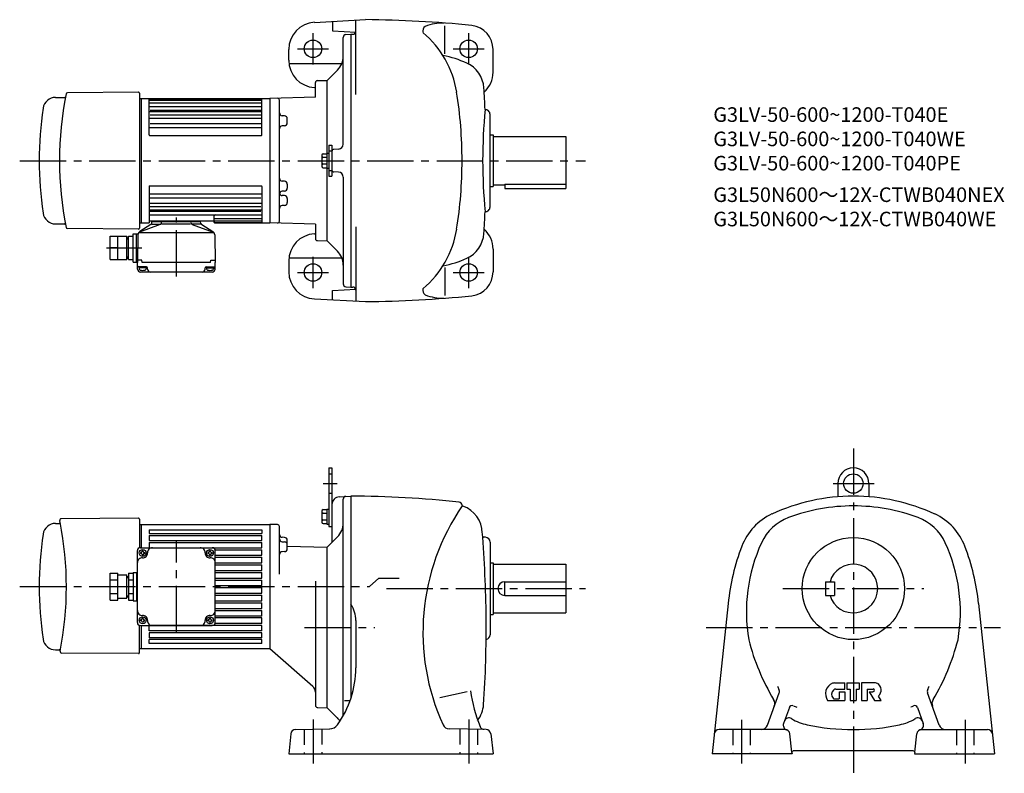
# Model space of a CAD drawing. Extents: x 59 to 1071, y 117 to 892.
import ezdxf

# ---------------------------------------------------------------- set-up
doc = ezdxf.new("R2010")
doc.units = 0
doc.header["$LTSCALE"] = 5
doc.header["$MEASUREMENT"] = 0
doc.linetypes.add('HIDDEN2', pattern=[4.7625, 3.175, -1.5875])
doc.linetypes.add('sekkei(A2)', pattern=[14.2875, 9.525, -1.5875, 1.5875, -1.5875])
doc.layers.get('0').update_dxf_attribs({"linetype": 'CONTINUOUS'})
for name, color, linetype in [('CENTER', 3, 'sekkei(A2)'), ('HIDS', 1, 'HIDDEN2'), ('HOJO', 4, 'CONTINUOUS'), ('TITLE_C', 4, 'CONTINUOUS')]:
    doc.layers.add(name, color=color, linetype=linetype)
doc.layers.add('TITLE', color=4, linetype='CONTINUOUS', plot=False)
doc.styles.get("Standard").update_dxf_attribs({"font": 'simplex.shx', "bigfont": 'extfont.shx'})

msp = doc.modelspace()

# ---------------------------------------------------------------- linework, layer by layer
for p, q in [((362.3, 889.3), (414.8, 892.1)), ((404.8, 880.1), (404.8, 891.5)), ((380.8, 890.3), (380.8, 880.6)), ((380.8, 880.6), (404.8, 879.3)), ((496.3, 856.9), (496.3, 885.6)), ((391.8, 764), (391.8, 873.8)), ((394.6, 876.8), (399.8, 877.1)), ((399.8, 877.1), (399.8, 617.1)), ((399.8, 877.1), (401.8, 877.1)), ((404.8, 815.2), (404.8, 880.1)), ((335.8, 850.3), (335.8, 861.4)), ((545.8, 838.1), (545.8, 861.4)), ((336, 847.1), (390.4, 847.1)), ((385.9, 840.3), (375.3, 829.6)), ((362.3, 822.4), (363.3, 822.3)), ((363.3, 812.3), (363.3, 827.4)), ((365.2, 829.4), (375.3, 829.6)), ((375.3, 754.8), (375.3, 829.6)), ((96.2, 812.1), (105.6, 812.1)), ((181.3, 817.6), (108.4, 817)), ((182.3, 816.6), (182.3, 677.6)), ((182.3, 811.1), (316.3, 811.1)), ((184.3, 811.1), (184.3, 683.1)), ((192.3, 773.6), (192.3, 811.1)), ((192.3, 810.6), (308.3, 810.6)), ((308.3, 773.6), (308.3, 811.1)), ((363.3, 812.3), (316.3, 811.1)), ((316.3, 811.1), (316.3, 683.1)), ((192.3, 809.2), (308.3, 809.2)), ((192.3, 806.6), (308.3, 806.6)), ((192.3, 802.8), (308.3, 802.8)), ((326.3, 684.9), (326.3, 809.3)), ((192.3, 797.6), (308.3, 797.6)), ((192.3, 790.7), (308.3, 790.7)), ((193.3, 799.1), (307.3, 799.1)), ((193.3, 794.1), (307.3, 794.1)), ((326.3, 793.3), (326.3, 793.3)), ((331.4, 793.2), (329.2, 793.3)), ((334.3, 786), (334.3, 790.2)), ((542.8, 699.6), (542.8, 794.6)), ((192.3, 781.3), (308.3, 781.3)), ((193.3, 785.3), (307.3, 785.3)), ((326.3, 782.9), (326.3, 782.9)), ((331.4, 783), (329.2, 783)), ((192.8, 773.1), (307.8, 773.1)), ((542.8, 773.6), (545.8, 773.6)), ((545.8, 773.6), (545.8, 720.6)), ((545.8, 772.1), (620.8, 772.1)), ((620.8, 772.1), (620.8, 718.6)), ((377.1, 763.1), (377.1, 731.1)), ((377.1, 763.1), (380.3, 763.1)), ((380.3, 763.1), (380.3, 731.1)), ((369.8, 752.8), (369.8, 741.4)), ((371.3, 754.3), (375.1, 754.3)), ((371.3, 750.6), (375.1, 750.6)), ((375.1, 754.8), (375.1, 739.4)), ((375.1, 754.8), (377.1, 754.8)), ((387, 759), (382.2, 758.7)), ((371.3, 743.7), (375.1, 743.7)), ((371.3, 739.9), (375.1, 739.9)), ((375.1, 739.4), (377.1, 739.4)), ((375.3, 664.6), (375.3, 739.4)), ((377.1, 731.1), (380.3, 731.1)), ((387, 735.3), (382.2, 735.5)), ((391.8, 730.3), (391.8, 620.4)), ((192.3, 720.6), (192.3, 683.1)), ((192.8, 721.1), (307.8, 721.1)), ((308.3, 720.6), (308.3, 683.1)), ((326.3, 726.1), (326.3, 726.1)), ((331.4, 725.9), (329.2, 726)), ((334.3, 722.9), (334.3, 718.8)), ((542.8, 720.6), (545.8, 720.6)), ((545.8, 722.1), (557.8, 722.1)), ((557.8, 723.1), (620.8, 723.1)), ((557.8, 723.1), (557.8, 718.6)), ((557.8, 718.6), (620.8, 718.6)), ((192.3, 712.9), (308.3, 712.9)), ((193.3, 708.9), (307.3, 708.9)), ((326.3, 715.7), (326.3, 715.7)), ((326.3, 711.3), (326.3, 711.3)), ((331.4, 715.8), (329.2, 715.7)), ((331.4, 711.2), (329.2, 711.2)), ((192.3, 703.5), (308.3, 703.5)), ((193.3, 700.1), (307.3, 700.1)), ((326.3, 700.9), (326.3, 700.9)), ((331.4, 701), (329.2, 701)), ((334.3, 708.2), (334.3, 704)), ((192.3, 696.6), (308.3, 696.6)), ((192.3, 691.4), (308.3, 691.4)), ((193.3, 695.1), (307.3, 695.1)), ((259.3, 683.6), (259.3, 690.4)), ((96.2, 682.1), (105.6, 682.1)), ((182.3, 683.1), (192.3, 683.1)), ((203.8, 681.4), (182.3, 673.7)), ((194.2, 681.3), (182.7, 674.3)), ((193.3, 685.1), (258.3, 685.1)), ((195.1, 682.8), (195.2, 684.3)), ((195.4, 681.8), (203.7, 681.8)), ((195.7, 684.7), (244.8, 684.7)), ((196.3, 685.1), (196.3, 684.7)), ((205.1, 683.1), (205.2, 684.3)), ((235, 681.8), (205.5, 681.8)), ((235.4, 683.1), (235.3, 684.3)), ((236.7, 681.4), (258.3, 673.7)), ((245.2, 681.8), (236.9, 681.8)), ((244.3, 685.1), (244.3, 684.7)), ((245.5, 682.8), (245.3, 684.3)), ((246.4, 681.3), (257.9, 674.3)), ((259.3, 687.6), (308.3, 687.6)), ((259.3, 685.1), (308.3, 685.1)), ((259.8, 683.6), (308.3, 683.6)), ((259.8, 683.1), (316.3, 683.1)), ((363.3, 681.9), (316.3, 683.1)), ((363.3, 681.9), (363.3, 666.9)), ((404.8, 679), (404.8, 614.1)), ((181.3, 676.6), (108.4, 677.3)), ((152.3, 669.4), (169.3, 669.4)), ((152.3, 645.4), (152.3, 669.4)), ((160.3, 645.4), (160.3, 669.4)), ((169.3, 645.4), (169.3, 669.4)), ((171.3, 645.4), (171.3, 669.4)), ((171.3, 669.4), (175.8, 669.4)), ((175.8, 642.9), (175.8, 671.9)), ((175.8, 671.9), (179.5, 671.9)), ((179.3, 642.4), (179.5, 671.9)), ((179.5, 671.9), (180.9, 671.9)), ((180.8, 671), (180.3, 642.4)), ((182.3, 673.2), (258.3, 673.2)), ((259.8, 671), (260.3, 642.4)), ((362.3, 671.9), (363.3, 671.9)), ((169.3, 667.9), (171.3, 667.9)), ((365.2, 664.9), (375.3, 664.6)), ((385.9, 654), (375.3, 664.6)), ((160.3, 657.4), (152.3, 657.4)), ((171.4, 657.4), (175.8, 657.4)), ((545.8, 656.1), (545.8, 632.8)), ((152.3, 645.4), (169.3, 645.4)), ((169.3, 646.9), (171.3, 646.9)), ((171.3, 645.4), (175.8, 645.4)), ((175.8, 642.9), (179.3, 642.9)), ((180.3, 642.4), (179.3, 642.4)), ((184.9, 644.9), (180.3, 644.9)), ((180.5, 635.5), (180.3, 642.4)), ((189.7, 637.9), (181.4, 637.9)), ((182.2, 637.9), (182.2, 635.9)), ((185.1, 642.4), (184.9, 644.9)), ((255.5, 642.4), (185.1, 642.4)), ((189.2, 637.9), (189.2, 635.9)), ((250.9, 637.9), (259.2, 637.9)), ((251.4, 637.9), (251.4, 635.9)), ((255.5, 642.4), (255.7, 644.9)), ((255.7, 644.9), (260.2, 644.9)), ((258.4, 637.9), (258.4, 635.9)), ((260.1, 635.5), (260.3, 642.4)), ((335.8, 643.9), (335.8, 632.9)), ((336, 647.1), (390.4, 647.1)), ((189.2, 636.9), (182.2, 636.9)), ((257.1, 632.6), (183.5, 632.6)), ((190.7, 635.6), (190.7, 636.9)), ((249.9, 635.6), (249.9, 636.9)), ((251.4, 636.9), (258.4, 636.9)), ((496.3, 637.3), (496.3, 608.6)), ((394.6, 617.4), (399.8, 617.1)), ((380.8, 613.6), (404.8, 614.9)), ((380.8, 603.9), (380.8, 613.6)), ((399.8, 617.1), (401.8, 617.1)), ((404.8, 614.1), (404.8, 602.7)), ((404.8, 614.1), (404.8, 602.7)), ((362.3, 604.9), (414.8, 602.2)), ((377.1, 431.1), (377.1, 371.1)), ((377.1, 431.1), (380.3, 431.1)), ((380.3, 431.1), (380.3, 354.6)), ((900.2, 415.1), (900.2, 401.5)), ((932.2, 415.1), (932.2, 401.5)), ((387.9, 401.5), (399.8, 402.1)), ((391.8, 176.2), (391.8, 398.9)), ((399.8, 402.1), (399.8, 194.3)), ((369.8, 386.8), (369.8, 375.5)), ((371.3, 388.3), (375.1, 388.3)), ((375.1, 388.8), (377.1, 388.8)), ((375.1, 388.8), (375.1, 373.4)), ((181.3, 379.6), (102, 378.9)), ((182.3, 378.6), (182.3, 349)), ((371.3, 384.6), (375.1, 384.6)), ((371.3, 377.7), (375.1, 377.7)), ((96.2, 374.1), (99.9, 374.1)), ((182.3, 373.1), (316.3, 373.1)), ((184.3, 373.1), (184.3, 349.1)), ((192.3, 367.6), (308.3, 367.6)), ((192.3, 367.6), (192.3, 363.6)), ((308.3, 367.6), (308.3, 363.6)), ((316.3, 373.1), (316.3, 245.1)), ((316.3, 373.1), (316.3, 245.1)), ((324.3, 372.9), (316.3, 373.1)), ((326.3, 321.8), (326.3, 370.9)), ((371.3, 374), (375.1, 374)), ((375.1, 373.4), (377.1, 373.4)), ((377.1, 371.1), (380.3, 371.1)), ((192.3, 363.6), (308.3, 363.6)), ((192.3, 361.6), (308.3, 361.6)), ((192.3, 361.6), (192.3, 356.6)), ((192.3, 356.6), (308.3, 356.6)), ((192.3, 354.6), (308.3, 354.6)), ((192.3, 354.6), (192.3, 349.1)), ((308.3, 356.6), (308.3, 361.6)), ((308.3, 349.1), (308.3, 354.6)), ((331.4, 359.7), (329.2, 359.8)), ((329.2, 355.3), (331.4, 355.2)), ((334.3, 348.1), (334.3, 356.7)), ((375.3, 349.6), (380.3, 354.6)), ((385.9, 360.3), (380.3, 354.6)), ((538, 359.9), (536.1, 360)), ((542.8, 354.9), (542.8, 259.6)), ((180.3, 272.1), (180.3, 346.1)), ((183.3, 349.1), (257.3, 349.1)), ((184.2, 344.2), (183.6, 344.2)), ((183.6, 344.2), (183.6, 343.2)), ((185.2, 345.2), (185.2, 345.8)), ((186.2, 345.8), (185.2, 345.8)), ((186.2, 345.2), (186.2, 345.8)), ((187.2, 344.2), (187.8, 344.2)), ((187.8, 344.2), (187.8, 343.2)), ((192.3, 349.1), (308.3, 349.1)), ((253.4, 344.2), (252.8, 344.2)), ((252.8, 344.2), (252.8, 343.2)), ((254.4, 345.2), (254.4, 345.8)), ((254.4, 345.8), (255.4, 345.8)), ((255.4, 345.2), (255.4, 345.8)), ((256.4, 344.2), (257, 344.2)), ((257, 344.2), (257, 343.2)), ((260.1, 347.1), (308.3, 347.1)), ((260.3, 272.1), (260.3, 346.1)), ((308.3, 341.3), (308.3, 347.1)), ((331.4, 345.1), (329.2, 345)), ((334.3, 350.7), (375.3, 349.6)), ((375.3, 184.6), (375.3, 349.6)), ((184.2, 343.2), (183.6, 343.2)), ((185.2, 342.2), (185.2, 341.6)), ((186.2, 341.6), (185.2, 341.6)), ((186.2, 342.2), (186.2, 341.6)), ((187.2, 343.2), (187.8, 343.2)), ((253.4, 343.2), (252.8, 343.2)), ((254.4, 342.2), (254.4, 341.6)), ((254.4, 341.6), (255.4, 341.6)), ((255.4, 342.2), (255.4, 341.6)), ((256.4, 343.2), (257, 343.2)), ((260.3, 341.3), (308.3, 341.3)), ((260.3, 339.3), (308.3, 339.3)), ((308.3, 333.5), (308.3, 339.3)), ((260.3, 333.5), (308.3, 333.5)), ((260.3, 331.5), (308.3, 331.5)), ((260.3, 325.7), (308.3, 325.7)), ((308.3, 325.7), (308.3, 331.5)), ((542.8, 333.6), (545.8, 333.6)), ((545.8, 333.6), (545.8, 280.6)), ((545.8, 332.1), (620.8, 332.1)), ((620.8, 332.1), (620.8, 282.1)), ((152.3, 295.3), (152.3, 323)), ((152.3, 323), (160.3, 323)), ((152.3, 316.1), (160.3, 316.1)), ((160.3, 295.3), (160.3, 323)), ((160.3, 321.1), (169.3, 321.1)), ((169.3, 297.1), (169.3, 321.1)), ((169.3, 319.6), (171.3, 319.6)), ((171.3, 323), (171.3, 295.3)), ((171.3, 323), (175.8, 323)), ((171.3, 316.1), (175.8, 316.1)), ((175.8, 323.6), (175.8, 294.6)), ((175.8, 323.6), (180.3, 323.6)), ((179.3, 323.6), (179.3, 294.6)), ((260.3, 323.7), (308.3, 323.7)), ((260.3, 317.9), (308.3, 317.9)), ((260.3, 315.9), (308.3, 315.9)), ((308.3, 317.9), (308.3, 323.7)), ((308.3, 310.1), (308.3, 315.9)), ((363.3, 314.8), (363.3, 186.9)), ((557.8, 314.1), (620.8, 314.1)), ((557.8, 300.1), (557.8, 314.1)), ((887.7, 314.1), (896.7, 314.1)), ((887.7, 314.1), (887.7, 300.1)), ((896.7, 314.1), (896.7, 300.1)), ((260.3, 310.1), (308.3, 310.1)), ((260.3, 308.1), (308.3, 308.1)), ((308.3, 302.3), (308.3, 308.1)), ((152.3, 302.2), (160.3, 302.2)), ((152.3, 295.3), (160.3, 295.3)), ((160.3, 297.1), (169.3, 297.1)), ((169.3, 298.6), (171.3, 298.6)), ((171.3, 302.2), (175.8, 302.2)), ((171.3, 295.3), (175.8, 295.3)), ((175.8, 294.6), (180.3, 294.6)), ((260.3, 302.3), (308.3, 302.3)), ((260.3, 300.3), (308.3, 300.3)), ((260.3, 294.5), (308.3, 294.5)), ((308.3, 294.5), (308.3, 300.3)), ((557.8, 300.1), (620.8, 300.1)), ((887.7, 300.1), (896.7, 300.1)), ((260.3, 292.5), (308.3, 292.5)), ((260.3, 286.7), (308.3, 286.7)), ((260.3, 284.7), (308.3, 284.7)), ((308.3, 286.7), (308.3, 292.5)), ((308.3, 278.9), (308.3, 284.7)), ((787.5, 291.8), (771.1, 137.1)), ((1044.9, 291.8), (1061.3, 137.1)), ((184.2, 275), (183.6, 275)), ((183.6, 274), (183.6, 275)), ((184.2, 274), (183.6, 274)), ((185.2, 276), (185.2, 276.6)), ((186.2, 276.6), (185.2, 276.6)), ((186.2, 276), (186.2, 276.6)), ((187.2, 275), (187.8, 275)), ((187.2, 274), (187.8, 274)), ((187.8, 274), (187.8, 275)), ((253.4, 275), (252.8, 275)), ((252.8, 274), (252.8, 275)), ((253.4, 274), (252.8, 274)), ((254.4, 276), (254.4, 276.6)), ((254.4, 276.6), (255.4, 276.6)), ((255.4, 276), (255.4, 276.6)), ((256.4, 275), (257, 275)), ((256.4, 274), (257, 274)), ((257, 274), (257, 275)), ((308.3, 278.9), (260.3, 278.9)), ((308.3, 276.9), (260.3, 276.9)), ((308.3, 271.1), (308.3, 276.9)), ((404.8, 274.3), (404.8, 225.5)), ((542.8, 280.6), (545.8, 280.6)), ((545.8, 282.1), (620.8, 282.1)), ((182.3, 241.2), (182.3, 269.3)), ((183.3, 269.1), (257.3, 269.1)), ((184.3, 269.1), (184.3, 245.1)), ((185.2, 273), (185.2, 272.4)), ((186.2, 272.4), (185.2, 272.4)), ((186.2, 273), (186.2, 272.4)), ((308.3, 269.1), (192.3, 269.1)), ((192.3, 263.6), (192.3, 269.1)), ((308.3, 263.6), (192.3, 263.6)), ((254.4, 273), (254.4, 272.4)), ((254.4, 272.4), (255.4, 272.4)), ((255.4, 273), (255.4, 272.4)), ((308.3, 271.1), (260.1, 271.1)), ((308.3, 263.6), (308.3, 269.1)), ((308.3, 261.6), (192.3, 261.6)), ((192.3, 261.6), (192.3, 256.6)), ((308.3, 256.6), (192.3, 256.6)), ((308.3, 254.6), (192.3, 254.6)), ((192.3, 250.7), (192.3, 254.6)), ((308.3, 256.6), (308.3, 261.6)), ((308.3, 250.7), (308.3, 254.6)), ((96.2, 244.1), (99.9, 244.1)), ((100.9, 243), (100.8, 242.6)), ((316.3, 245.1), (182.3, 245.1)), ((308.3, 250.7), (192.3, 250.7)), ((360.5, 206.5), (316.3, 245.1)), ((181.3, 240.2), (102.3, 240.8)), ((896.9, 210.1), (907.4, 210.1)), ((898.2, 203.8), (907.4, 203.8)), ((907.4, 203.8), (907.4, 210.1)), ((909.6, 210.1), (909.6, 203.8)), ((909.6, 210.1), (922.2, 210.1)), ((909.6, 203.8), (912.8, 203.8)), ((912.8, 203.8), (912.8, 192.1)), ((919.1, 203.8), (922.2, 203.8)), ((919.1, 203.8), (919.1, 192.1)), ((922.2, 210.1), (922.2, 203.8)), ((924.5, 210.1), (924.5, 192.1)), ((939, 210.1), (924.5, 210.1)), ((930.3, 203.8), (930.3, 192.1)), ((930.3, 203.8), (936.6, 203.8)), ((519.2, 200.9), (491, 194.9)), ((827.9, 166.8), (839.9, 199.8)), ((896.1, 193.9), (901.5, 193.9)), ((901.5, 201.1), (907.4, 201.1)), ((901.5, 201.1), (901.5, 193.9)), ((907.4, 201.1), (907.4, 192.1)), ((932.6, 201.1), (938, 192.1)), ((932.6, 201.1), (936.6, 201.1)), ((944.8, 192.1), (942.1, 196.6)), ((1004.5, 166.8), (992.5, 199.8)), ((365.2, 184.9), (375.3, 184.6)), ((375.3, 184.6), (385.9, 174)), ((397.9, 191.8), (393.2, 191.8)), ((850.4, 184.8), (844.4, 168.4)), ((889.7, 192.1), (907.4, 192.1)), ((912.8, 192.1), (919.1, 192.1)), ((924.5, 192.1), (930.3, 192.1)), ((938, 192.1), (944.8, 192.1)), ((982, 184.8), (988, 168.4)), ((342.8, 162.2), (377.9, 162.8)), ((538.7, 162.2), (500.6, 162.9)), ((846, 162.1), (778.2, 162.1)), ((986.4, 162.1), (1054.1, 162.1)), ((338, 157.7), (335.8, 137.1)), ((543.6, 157.7), (545.8, 137.1)), ((853, 139), (851, 157.7)), ((979.4, 139), (981.4, 157.7)), ((335.8, 137.1), (545.8, 137.1)), ((853.2, 137.1), (771.1, 137.1)), ((853, 138.5), (853, 139)), ((853, 138.5), (853.2, 137.1)), ((977.8, 140.1), (854.5, 140.1)), ((979.3, 138.5), (979.2, 137.1)), ((979.2, 137.1), (1061.3, 137.1)), ((979.3, 138.5), (979.4, 139))]:
    msp.add_line(p, q)
for centre, radius in [((360.8, 862.1), 9), ((520.8, 862.1), 9), ((360.8, 632.1), 9), ((520.8, 632.1), 9), ((916.2, 415.1), 10), ((916.2, 307.1), 52.5), ((185.7, 343.7), 3.5), ((254.9, 343.7), 3.5), ((185.7, 274.5), 3.5), ((254.9, 274.5), 3.5)]:
    msp.add_circle(centre, radius)
for centre, radius, start, end in [((399.8, -407.8), 1300, 84.513, 89.3387), ((363.8, 861.4), 28, 92.9979, 179.9997), ((479.6, 880.2), 6, 124.7867, 193.8031), ((494.3, 838.6), 50, 88.6933, 111.2748), ((520.8, 861.4), 25, 0, 82.2372), ((394.8, 873.8), 3, 93.0003, 180), ((401.8, 880.1), 3, 270, 0), ((409.7, 802), 100, 9.0258, 50.0942), ((363.8, 850.3), 28, 179.9996, 266.9977), ((371.8, 854.4), 20, 315.0003, 0), ((473.8, 747.1), 110, 65.8733, 79.1471), ((506.5, 820.1), 30, 3.5776, 65.8731), ((517.8, 838.1), 28, 312.5432, 0), ((365.3, 827.4), 2, 91.5001, 180), ((-661.2, 747.1), 1200, 2.5074, 3.5778), ((96.2, 799.1), 13, 90, 171.3818), ((445.1, 747.1), 345, 168.5218, 191.487), ((105.4, 813.1), 1, 270, 349.0034), ((108.5, 815.5), 1.5, 90.5, 168.5218), ((181.3, 816.6), 1, 0, 90.5), ((324.3, 809.3), 2, 0, 91.5004), ((64, 747.1), 450, 0, 9.0259), ((439.3, 747.1), 360, 171.3816, 180), ((1204.4, 741.9), 669.3, 175.049, 179.55), ((537.8, 794.6), 5, 0, 91.7027), ((329.3, 796.3), 3, 180.0097, 268.5), ((331.3, 790.2), 3, 0, 88.5), ((329.3, 780), 3, 91.5, 180), ((331.3, 786), 3, 271.5, 0), ((192.8, 773.6), 0.5, 180, 270), ((307.8, 773.6), 0.5, 270, 0), ((386.8, 764), 5, 273, 0), ((371.3, 752.8), 1.5, 90, 180), ((371.3, 752.1), 1.5, 180, 270), ((371.3, 749.1), 1.5, 90, 180), ((382.3, 756.7), 2, 93, 180), ((439.3, 747.1), 360, 180, 188.6186), ((371.3, 745.2), 1.5, 180, 270), ((371.3, 742.2), 1.5, 90, 180), ((371.3, 741.4), 1.5, 180, 270), ((64, 747.1), 450, 350.9741, 0), ((1204.4, 752.4), 669.3, 180.45, 184.951), ((329.3, 729), 3, 180, 268.5), ((382.3, 737.5), 2, 180, 267), ((386.8, 730.3), 5, 0, 87), ((192.8, 720.6), 0.5, 90, 180), ((307.8, 720.6), 0.5, 0, 90), ((331.3, 722.9), 3, 0, 88.5), ((331.3, 718.8), 3, 271.5, 0), ((329.3, 712.7), 3, 91.5, 179.9946), ((329.3, 714.2), 3, 194.508, 268.5), ((331.3, 708.2), 3, 0, 88.5), ((329.3, 698), 3, 91.5, 179.9896), ((331.3, 704), 3, 271.5, 0), ((537.8, 699.6), 5, 268.2973, 0), ((96.2, 695.1), 13, 188.6182, 270), ((260.3, 690.4), 1, 90, 180), ((-661.2, 747.1), 1200, 356.4222, 357.4926), ((105.4, 681.1), 1, 10.9965, 90), ((108.5, 678.8), 1.5, 191.4782, 269.5), ((193.3, 686.1), 1, 180, 270), ((193.1, 683), 2, 301.2744, 355), ((195.7, 684.2), 0.5, 90, 175), ((203.2, 683.3), 2, 289.61, 354.9999), ((205.7, 684.2), 0.5, 90, 175), ((234.8, 684.2), 0.5, 5, 90), ((237.4, 683.3), 2, 185.0001, 250.39), ((244.8, 684.2), 0.5, 5, 90), ((247.4, 683), 2, 185, 238.7257), ((258.3, 686.1), 1, 270, 0), ((259.8, 684.1), 0.5, 180, 270), ((259.8, 683.6), 0.5, 180, 270), ((324.3, 684.9), 2, 268.5, 0), ((180.5, 671.8), 1, 176.2392, 179.5), ((184.8, 670.9), 4, 121.2743, 179), ((181.3, 677.6), 1, 269.5, 0), ((255.8, 670.9), 4, 1, 58.7257), ((363.8, 643.9), 28, 93.0023, 180.0004), ((409.7, 692.2), 100, 309.9058, 350.9742), ((506.5, 674.1), 30, 294.1269, 356.4224), ((517.8, 656.1), 28, 0, 47.4568), ((365.3, 666.9), 2, 180, 268.4999), ((371.8, 639.8), 20, 0, 44.9997), ((181.4, 638.9), 1, 181.5, 270), ((189.7, 636.9), 1, 0, 90), ((250.9, 636.9), 1, 90, 180), ((259.2, 638.9), 1, 270, 358.5), ((473.8, 747.1), 110, 280.8529, 294.1267), ((183.5, 635.6), 3, 181.5, 270), ((183.5, 635.9), 1.3, 180, 253.3991), ((185.7, 643.3), 9, 253.399, 286.6015), ((187.9, 635.9), 1.3, 286.6016, 0), ((193.7, 635.6), 3, 180, 270), ((246.9, 635.6), 3, 270, 0), ((252.7, 635.9), 1.3, 180, 253.3984), ((254.9, 643.3), 9, 253.3985, 286.601), ((257.1, 635.6), 3, 270, 358.5), ((257.1, 635.9), 1.3, 286.6009, 0), ((363.8, 632.9), 28, 180.0003, 267.0021), ((520.8, 632.8), 25, 277.7628, 0), ((394.8, 620.4), 3, 180, 266.9997), ((401.8, 614.1), 3, 0, 90), ((399.8, 1902.1), 1300, 270.6613, 275.487), ((479.6, 614.1), 6, 166.1969, 235.2133), ((494.3, 655.7), 50, 248.7252, 271.3067), ((916.2, 415.1), 16, 0, 180), ((388.3, 393.5), 8, 93, 180), ((394.8, 398.9), 3, 93, 180), ((399.8, -597.9), 1000, 83.6053, 90), ((511, 392.9), 3, 358.6012, 90), ((916.2, 202.1), 200, 90, 114.7413), ((916.2, 202.1), 200, 65.259, 90), ((371.3, 386.8), 1.5, 90, 180), ((371.3, 386.1), 1.5, 180, 270), ((703.8, 262.1), 230, 145.5092, 204.4384), ((515.4, 393.3), 1.5, 184.1652, 250.2636), ((504.8, 363.6), 30, 1.5991, 70.2638), ((916.2, 202.1), 190, 90, 110.4984), ((916.2, 202.1), 190, 69.5017, 90), ((99.9, 375.1), 1, 270, 11.0614), ((102, 377.4), 1.5, 90.5, 191.3683), ((-237.7, 309.1), 345, 11.0614, 11.3683), ((-237.7, 309.1), 345, 348.8846, 11.0517), ((181.3, 378.6), 1, 0, 90.5), ((371.3, 383.1), 1.5, 90, 180), ((371.3, 379.2), 1.5, 180, 270), ((371.3, 376.2), 1.5, 90, 180), ((371.3, 375.5), 1.5, 180, 270), ((857.6, 329.3), 60, 114.7415, 159.1985), ((867.2, 333.3), 50, 110.4986, 155.3048), ((965.2, 333.3), 50, 24.6952, 69.5014), ((974.8, 329.3), 60, 20.8021, 65.2591), ((96.2, 361.1), 13, 90, 171.3818), ((96.4, 376.6), 3, 303.54, 304.0654), ((324.3, 370.9), 2, 0, 88.5003), ((371.8, 374.4), 20, 314.9983, 359.9996), ((-661.2, 267.1), 1200, 0.479, 4.7058), ((439.3, 309.2), 360, 171.3818, 180), ((329.3, 362.8), 3, 180, 268.5), ((329.3, 358.3), 3, 180, 268.5), ((331.3, 356.7), 3, 0, 88.5), ((331.3, 352.2), 3, 0, 88.5), ((536.1, 361), 1, 183.6568, 267.0012), ((537.8, 354.9), 5, 0, 87.0017), ((183.3, 346.1), 3, 90, 180), ((184.2, 345.2), 1, 270, 0), ((187.2, 345.2), 1, 180, 270), ((195.7, 344.1), 5, 90, 182.2925), ((244.9, 344.1), 5, 357.7076, 90), ((253.4, 345.2), 1, 270, 0), ((256.4, 345.2), 1, 180, 270), ((257.3, 346.1), 3, 0, 90), ((329.3, 342), 3, 91.5, 180), ((331.3, 348.1), 3, 271.5, 0), ((1021.2, 267.1), 235, 159.1983, 173.9848), ((976.2, 283.1), 170, 155.3046, 189.6835), ((856.2, 283.1), 170, 350.3165, 24.6954), ((811.2, 267.1), 235, 6.0158, 20.8019), ((185.3, 333.8), 5, 87.7076, 180), ((184.2, 342.2), 1, 0, 90), ((185.7, 343.7), 5, 267.7076, 2.2924), ((187.2, 342.2), 1, 90, 180), ((254.9, 343.7), 5, 177.7075, 272.2924), ((253.4, 342.2), 1, 0, 90), ((255.3, 333.8), 5, 0, 92.2924), ((256.4, 342.2), 1, 90, 180), ((916.2, 307.1), 25, 196.2601, 163.7397), ((557.8, 307.1), 7, 90, 270), ((439.3, 309.2), 360, 180, 188.6411), ((185.3, 284.5), 5, 180, 272.2924), ((255.3, 284.5), 5, 267.7076, 0), ((374.8, 274.3), 30, 0, 33.5573), ((184.2, 276), 1, 270, 0), ((184.2, 273), 1, 0, 90), ((185.7, 274.5), 5, 357.7076, 92.2924), ((187.2, 276), 1, 180, 270), ((187.2, 273), 1, 90, 180), ((195.7, 274.1), 5, 177.7075, 270), ((244.9, 274.1), 5, 270, 2.2924), ((254.9, 274.5), 5, 87.7076, 182.2925), ((253.4, 276), 1, 270, 0), ((253.4, 273), 1, 0, 90), ((256.4, 276), 1, 180, 270), ((256.4, 273), 1, 90, 180), ((-661.2, 267.1), 1200, 356.2075, 0.4809), ((183.3, 272.1), 3, 180, 270), ((257.3, 272.1), 3, 270, 0), ((96.2, 257.1), 13, 188.6182, 270), ((537.8, 259.6), 5, 280.7949, 0), ((1036.2, 313.1), 235, 194.4382, 210.7676), ((796.2, 313.1), 235, 329.2325, 345.5618), ((96.4, 241.6), 3, 55.9346, 56.46), ((99.9, 243.1), 1, 348.9386, 90), ((102.3, 242.3), 1.5, 168.8846, 269.4965), ((181.3, 241.2), 1, 269.4965, 0), ((304.8, 225.5), 100, 324.186, 359.9999), ((355.3, 200.5), 8, 0, 48.9005), ((1036.2, 298.1), 218, 204.7888, 205.6735), ((835.2, 201.5), 5, 340.0001, 25.6732), ((899.3, 198.9), 11.7, 112.3525, 215.3745), ((900.2, 198.4), 6.3, 135.5461, 220.529), ((896.9, 204.7), 5.4, 90, 112.3527), ((898.2, 200.2), 3.6, 90, 135.5462), ((936.6, 202.5), 1.35, 270, 90), ((939, 206.5), 3.6, 59.1331, 90), ((936.7, 202.7), 8.1, 311.8104, 59.133), ((997.2, 201.5), 5, 154.3268, 199.9999), ((796.2, 298.1), 218, 334.3265, 335.2112), ((671.5, 221.7), 150, 187.6115, 202.0937), ((827.4, 188.8), 8, 340.0002, 30.7675), ((896.1, 194.8), 0.9, 220.5302, 270), ((1005, 188.8), 8, 149.2325, 199.9998), ((365.3, 186.9), 2, 180, 268.5008), ((506.2, 189.8), 30, 322.6116, 356.0566), ((853.2, 183.8), 3, 64.8426, 160.0007), ((869.4, 218.2), 35, 244.843, 251.3177), ((963, 218.2), 35, 290.5245, 295.1586), ((979.2, 183.8), 3, 20.0001, 115.159), ((371.8, 159.9), 20, 33.2315, 45.0017), ((850, 169.1), 5, 58.4653, 160.0002), ((878.8, 216), 50, 238.4652, 258.3294), ((953.6, 216), 50, 281.6706, 301.5349), ((982.4, 169.1), 5, 20.0002, 121.5353), ((342.9, 157.2), 5, 91.0009, 174.0006), ((377.8, 172.8), 10, 271.0003, 324.1861), ((500.8, 169.9), 7, 204.4383, 268.9998), ((537, 167.4), 5, 202.001, 268.0013), ((538.6, 157.2), 5, 5.9998, 89.0003), ((778.2, 157.1), 5, 90, 173.948), ((821.3, 169.1), 7, 270, 340.0001), ((849.1, 166.7), 5, 160.0002, 251.8746), ((846, 157.1), 5, 6.1629, 90), ((916.2, 397.1), 235, 258.3294, 270), ((916.2, 397.1), 235, 270, 281.6706), ((986.4, 157.1), 5, 90, 173.8371), ((983.3, 166.7), 5, 288.1247, 20), ((1011.1, 169.1), 7, 199.9991, 270), ((1054.1, 157.1), 5, 6.0524, 90), ((854.5, 138.6), 1.5, 90, 186.1673), ((977.8, 138.6), 1.5, 353.8347, 90)]:
    msp.add_arc(centre, radius, start, end)
at = {"layer": 'CENTER'}
for p, q in [((360.8, 846.1), (360.8, 878.1)), ((520.8, 846.1), (520.8, 878.1)), ((344.8, 862.1), (376.8, 862.1)), ((504.8, 862.1), (536.8, 862.1)), ((59.3, 747.1), (640.8, 747.1)), ((220.3, 628), (220.3, 688.8)), ((148.4, 657.4), (184.7, 657.4)), ((360.8, 616.1), (360.8, 648.1)), ((520.8, 616.1), (520.8, 648.1)), ((344.8, 632.1), (376.8, 632.1)), ((504.8, 632.1), (536.8, 632.1)), ((916.2, 451.1), (916.2, 117.1)), ((371.3, 415.1), (385.5, 415.1)), ((895.6, 415.1), (937.7, 415.1)), ((220.3, 262.4), (220.3, 355.6)), ((436.2, 307.1), (640.8, 307.1)), ((843.7, 307.1), (988.7, 307.1)), ((351.9, 267.1), (424.2, 267.1)), ((764.9, 267.1), (1067.5, 267.1)), ((360.8, 172.5), (360.8, 127.1)), ((520.8, 172.5), (520.8, 127.1)), ((801.2, 172.1), (801.2, 127.1)), ((1031.2, 172.1), (1031.2, 127.1))]:
    msp.add_line(p, q, dxfattribs=at)
msp.add_lwpolyline([(59.3, 309.1), (418.7, 309.1), (428.6, 317.8), (449.5, 317.8)], dxfattribs=at)
at = {"layer": 'HIDS'}
for p, q in [((377.1, 757.1), (380.3, 757.1)), ((377.1, 737.1), (380.3, 737.1)), ((377.1, 425.1), (380.3, 425.1)), ((377.1, 405.1), (380.3, 405.1)), ((351.8, 162.4), (351.8, 137.1)), ((369.8, 162.7), (369.8, 137.1)), ((511.8, 162.7), (511.8, 137.1)), ((529.8, 162.4), (529.8, 137.1)), ((792.2, 162.1), (792.2, 137.1)), ((810.2, 162.1), (810.2, 137.1)), ((1022.2, 162.1), (1022.2, 137.1)), ((1040.2, 162.1), (1040.2, 137.1))]:
    msp.add_line(p, q, dxfattribs=at)
at = {"layer": 'HOJO'}
for p, q in [((169.3, 666.7), (171.3, 666.7)), ((169.3, 648.1), (171.3, 648.1)), ((169.3, 318.4), (171.3, 318.4)), ((169.3, 299.8), (171.3, 299.8))]:
    msp.add_line(p, q, dxfattribs=at)

# ---------------------------------------------------------------- texts
at = {"layer": 'TITLE'}
for s, p in [('G3LV-50-600~1200-T040E', (772.2, 787)), ('G3LV-50-600~1200-T040WE', (772.2, 762)), ('G3LV-50-600~1200-T040PE', (772.2, 737))]:
    msp.add_text(s, height=15, dxfattribs=at).set_placement(p)
at = {"layer": 'TITLE_C'}
for s, p in [('G3L50N600～12X-CTWB040NEX', (772.2, 704.6)), ('G3L50N600～12X-CTWB040WE', (772.2, 679.6))]:
    msp.add_text(s, height=15, dxfattribs=at).set_placement(p)

doc.saveas('drawing.dxf')
